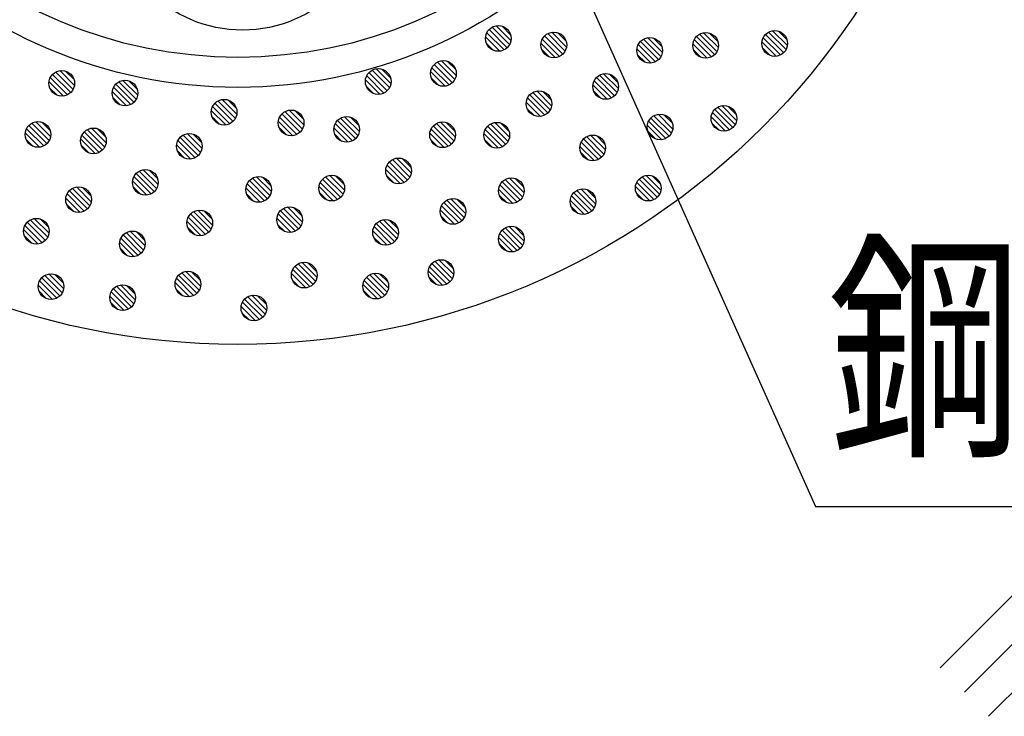
# Model space of a CAD drawing. Extents: x -104 to 1231, y -60 to 1776.
# Drawn here: x 872 to 987, y 1162 to 1243 of the extents above; entities that cross this region are included whole.
import ezdxf
from ezdxf.enums import TextEntityAlignment as Align

# ---------------------------------------------------------------- set-up
doc = ezdxf.new("R2010")
doc.units = 0
doc.header["$LTSCALE"] = 3
for name, color, linetype in [('TFAS-0005', 7, 'CONTINUOUS'), ('TFAS-0007', 7, 'CONTINUOUS'), ('TFAS-0008', 7, 'CONTINUOUS'), ('TFAS-0009', 7, 'CONTINUOUS'), ('TFAS-0014', 7, 'CONTINUOUS')]:
    doc.layers.add(name, color=color, linetype=linetype)
doc.styles.add('STYLE3', font='txt', dxfattribs={"bigfont": 'extfont2'})

# ---------------------------------------------------------------- blocks, each defined once
blk = doc.blocks.new('INS-G4HWJ')
at = {"layer": 'TFAS-0007', "color": 7, "linetype": 'CONTINUOUS'}
for p, q in [((124.45, -82.02), (82.02, -124.45)), ((127.28, -84.85), (84.85, -127.28)), ((130.11, -87.68), (87.68, -130.11))]:
    blk.add_line(p, q, dxfattribs=at)
blk = doc.blocks.new('INS-G3ZOS')
at = {"layer": 'TFAS-0005', "color": 7, "linetype": 'CONTINUOUS'}
blk.add_lwpolyline([(-74.27, 32.88), (-44.83, -32.88), (74.27, -32.88)], dxfattribs=at)
at = {"layer": 'TFAS-0005', "color": 7, "linetype": 'CONTINUOUS', "style": 'STYLE3', "width": 0.797842}
blk.add_text('鋼製電線管', height=20.79, dxfattribs=at).set_placement((-43.33, -31.38), align=Align.BOTTOM_LEFT)

msp = doc.modelspace()

# ---------------------------------------------------------------- linework, layer by layer
at = {"layer": 'TFAS-0007', "color": 7, "linetype": 'CONTINUOUS'}
msp.add_circle((897.273, 1292.132), 86.7, dxfattribs=at)
at = {"layer": 'TFAS-0008', "color": 7, "linetype": 'CONTINUOUS'}
msp.add_circle((897.835, 1257.616), 15.5, dxfattribs=at)
at = {"layer": 'TFAS-0009', "color": 7, "linetype": 'CONTINUOUS'}
for p, q in [((928.36, 1239.795), (926.348, 1241.807)), ((928.732, 1240.058), (926.611, 1242.179)), ((928.732, 1240.058), (926.611, 1242.179)), ((929.007, 1240.42), (926.973, 1242.454)), ((929.17, 1240.894), (927.447, 1242.617)), ((929.17, 1240.894), (927.447, 1242.617)), ((929.123, 1241.577), (928.13, 1242.57)), ((935.655, 1240.14), (933.932, 1241.863)), ((935.655, 1240.14), (933.932, 1241.863)), ((935.609, 1240.823), (934.615, 1241.816)), ((953.39, 1240.084), (951.667, 1241.807)), ((953.39, 1240.084), (951.667, 1241.807)), ((961.291, 1239.834), (959.257, 1241.868)), ((961.454, 1240.308), (959.731, 1242.031)), ((961.454, 1240.308), (959.731, 1242.031)), ((961.407, 1240.991), (960.414, 1241.984)), ((927.871, 1239.647), (926.2, 1241.318)), ((927.871, 1239.647), (926.2, 1241.318)), ((934.845, 1239.041), (932.833, 1241.053)), ((935.218, 1239.304), (933.097, 1241.425)), ((935.218, 1239.304), (933.097, 1241.425)), ((935.493, 1239.666), (933.458, 1241.7)), ((946.415, 1238.674), (944.294, 1240.795)), ((946.415, 1238.674), (944.294, 1240.795)), ((946.69, 1239.035), (944.656, 1241.069)), ((946.852, 1239.509), (945.13, 1241.232)), ((946.852, 1239.509), (945.13, 1241.232)), ((946.806, 1240.192), (945.812, 1241.185)), ((952.58, 1238.985), (950.567, 1240.997)), ((952.952, 1239.249), (950.831, 1241.37)), ((952.952, 1239.249), (950.831, 1241.37)), ((953.227, 1239.61), (951.193, 1241.644)), ((953.343, 1240.767), (952.35, 1241.76)), ((960.155, 1239.061), (958.484, 1240.732)), ((960.155, 1239.061), (958.484, 1240.732)), ((960.644, 1239.209), (958.631, 1241.221)), ((961.016, 1239.473), (958.895, 1241.594)), ((961.016, 1239.473), (958.895, 1241.594)), ((927.142, 1239.74), (926.293, 1240.589)), ((934.356, 1238.893), (932.686, 1240.564)), ((934.356, 1238.893), (932.686, 1240.564)), ((933.627, 1238.986), (932.778, 1239.835)), ((945.553, 1238.262), (943.883, 1239.933)), ((945.553, 1238.262), (943.883, 1239.933)), ((946.042, 1238.41), (944.03, 1240.422)), ((952.091, 1238.837), (950.42, 1240.508)), ((952.091, 1238.837), (950.42, 1240.508)), ((951.362, 1238.93), (950.513, 1239.779)), ((959.426, 1239.154), (958.577, 1240.003)), ((922.606, 1236.338), (920.572, 1238.372)), ((922.768, 1236.812), (921.046, 1238.534)), ((922.768, 1236.812), (921.046, 1238.534)), ((922.722, 1237.495), (921.728, 1238.488)), ((944.824, 1238.355), (943.975, 1239.204)), ((878.037, 1235.184), (876.003, 1237.218)), ((878.2, 1235.658), (876.477, 1237.381)), ((878.2, 1235.658), (876.477, 1237.381)), ((878.153, 1236.341), (877.16, 1237.334)), ((914.982, 1235.397), (912.948, 1237.431)), ((915.145, 1235.871), (913.422, 1237.593)), ((915.145, 1235.871), (913.422, 1237.593)), ((915.098, 1236.553), (914.105, 1237.547)), ((921.469, 1235.565), (919.799, 1237.235)), ((921.469, 1235.565), (919.799, 1237.235)), ((921.958, 1235.712), (919.946, 1237.725)), ((922.331, 1235.976), (920.21, 1238.097)), ((922.331, 1235.976), (920.21, 1238.097)), ((876.901, 1234.411), (875.23, 1236.082)), ((876.901, 1234.411), (875.23, 1236.082)), ((877.39, 1234.559), (875.378, 1236.571)), ((877.763, 1234.822), (875.641, 1236.943)), ((877.763, 1234.822), (875.641, 1236.943)), ((885.414, 1234.053), (883.38, 1236.087)), ((885.577, 1234.527), (883.854, 1236.249)), ((885.577, 1234.527), (883.854, 1236.249)), ((885.53, 1235.209), (884.537, 1236.203)), ((913.846, 1234.624), (912.175, 1236.294)), ((913.846, 1234.624), (912.175, 1236.294)), ((914.335, 1234.771), (912.323, 1236.784)), ((914.707, 1235.035), (912.586, 1237.156)), ((914.707, 1235.035), (912.586, 1237.156)), ((920.74, 1235.658), (919.891, 1236.507)), ((940.906, 1234.195), (938.894, 1236.207)), ((941.279, 1234.459), (939.158, 1236.58)), ((941.279, 1234.459), (939.158, 1236.58)), ((941.554, 1234.821), (939.52, 1236.855)), ((941.716, 1235.295), (939.994, 1237.017)), ((941.716, 1235.295), (939.994, 1237.017)), ((941.67, 1235.977), (940.676, 1236.971)), ((876.172, 1234.504), (875.323, 1235.353)), ((884.278, 1233.28), (882.607, 1234.95)), ((884.278, 1233.28), (882.607, 1234.95)), ((884.767, 1233.427), (882.755, 1235.44)), ((885.139, 1233.691), (883.018, 1235.812)), ((885.139, 1233.691), (883.018, 1235.812)), ((913.117, 1234.716), (912.268, 1235.565)), ((933.917, 1233.283), (932.194, 1235.006)), ((933.917, 1233.283), (932.194, 1235.006)), ((933.87, 1233.966), (932.877, 1234.959)), ((940.417, 1234.048), (938.747, 1235.718)), ((940.417, 1234.048), (938.747, 1235.718)), ((939.688, 1234.14), (938.839, 1234.989)), ((883.549, 1233.372), (882.7, 1234.221)), ((896.992, 1231.811), (894.958, 1233.846)), ((897.155, 1232.285), (895.432, 1234.008)), ((897.155, 1232.285), (895.432, 1234.008)), ((897.108, 1232.968), (896.115, 1233.962)), ((933.107, 1232.184), (931.095, 1234.196)), ((933.48, 1232.448), (931.359, 1234.569)), ((933.48, 1232.448), (931.359, 1234.569)), ((933.755, 1232.809), (931.72, 1234.843)), ((895.856, 1231.039), (894.185, 1232.709)), ((895.856, 1231.039), (894.185, 1232.709)), ((896.345, 1231.186), (894.333, 1233.198)), ((896.717, 1231.45), (894.596, 1233.571)), ((896.717, 1231.45), (894.596, 1233.571)), ((904.978, 1231.038), (903.255, 1232.761)), ((904.978, 1231.038), (903.255, 1232.761)), ((904.931, 1231.721), (903.938, 1232.714)), ((932.618, 1232.037), (930.948, 1233.707)), ((932.618, 1232.037), (930.948, 1233.707)), ((931.889, 1232.129), (931.04, 1232.978)), ((955.08, 1230.737), (952.959, 1232.858)), ((955.08, 1230.737), (952.959, 1232.858)), ((955.355, 1231.098), (953.321, 1233.132)), ((955.518, 1231.572), (953.795, 1233.295)), ((955.518, 1231.572), (953.795, 1233.295)), ((955.471, 1232.255), (954.478, 1233.248)), ((895.127, 1231.131), (894.278, 1231.98)), ((903.679, 1229.791), (902.008, 1231.462)), ((903.679, 1229.791), (902.008, 1231.462)), ((904.168, 1229.939), (902.156, 1231.951)), ((904.54, 1230.202), (902.419, 1232.323)), ((904.54, 1230.202), (902.419, 1232.323)), ((904.815, 1230.564), (902.781, 1232.598)), ((911.026, 1229.448), (908.905, 1231.569)), ((911.026, 1229.448), (908.905, 1231.569)), ((911.301, 1229.81), (909.266, 1231.844)), ((911.463, 1230.284), (909.74, 1232.007)), ((911.463, 1230.284), (909.74, 1232.007)), ((911.417, 1230.967), (910.423, 1231.96)), ((947.26, 1229.465), (945.247, 1231.477)), ((947.632, 1229.729), (945.511, 1231.85)), ((947.632, 1229.729), (945.511, 1231.85)), ((947.907, 1230.09), (945.873, 1232.124)), ((948.07, 1230.564), (946.347, 1232.287)), ((948.07, 1230.564), (946.347, 1232.287)), ((948.023, 1231.247), (947.03, 1232.24)), ((954.219, 1230.325), (952.548, 1231.996)), ((954.219, 1230.325), (952.548, 1231.996)), ((954.708, 1230.473), (952.695, 1232.485)), ((874.6, 1228.595), (872.588, 1230.607)), ((874.972, 1228.858), (872.851, 1230.979)), ((874.972, 1228.858), (872.851, 1230.979)), ((875.247, 1229.22), (873.213, 1231.254)), ((875.41, 1229.694), (873.687, 1231.417)), ((875.41, 1229.694), (873.687, 1231.417)), ((875.363, 1230.377), (874.37, 1231.37)), ((881.733, 1228.466), (879.698, 1230.5)), ((881.895, 1228.94), (880.172, 1230.663)), ((881.895, 1228.94), (880.172, 1230.663)), ((881.849, 1229.623), (880.855, 1230.616)), ((902.95, 1229.884), (902.101, 1230.733)), ((910.164, 1229.037), (908.494, 1230.708)), ((910.164, 1229.037), (908.494, 1230.708)), ((910.653, 1229.185), (908.641, 1231.197)), ((921.85, 1228.554), (919.838, 1230.566)), ((922.223, 1228.818), (920.102, 1230.939)), ((922.223, 1228.818), (920.102, 1230.939)), ((922.498, 1229.179), (920.464, 1231.213)), ((922.66, 1229.653), (920.938, 1231.376)), ((922.66, 1229.653), (920.938, 1231.376)), ((922.614, 1230.336), (921.62, 1231.329)), ((928.182, 1228.501), (926.17, 1230.513)), ((928.555, 1228.765), (926.434, 1230.886)), ((928.555, 1228.765), (926.434, 1230.886)), ((928.829, 1229.126), (926.795, 1231.16)), ((928.992, 1229.6), (927.269, 1231.323)), ((928.992, 1229.6), (927.269, 1231.323)), ((928.945, 1230.283), (927.952, 1231.276)), ((946.771, 1229.317), (945.1, 1230.988)), ((946.771, 1229.317), (945.1, 1230.988)), ((953.49, 1230.418), (952.641, 1231.267)), ((874.111, 1228.447), (872.44, 1230.118)), ((874.111, 1228.447), (872.44, 1230.118)), ((873.382, 1228.54), (872.533, 1229.389)), ((880.596, 1227.693), (878.926, 1229.364)), ((880.596, 1227.693), (878.926, 1229.364)), ((881.085, 1227.841), (879.073, 1229.853)), ((881.458, 1228.104), (879.337, 1230.225)), ((881.458, 1228.104), (879.337, 1230.225)), ((892.282, 1227.21), (890.27, 1229.222)), ((892.655, 1227.474), (890.534, 1229.595)), ((892.655, 1227.474), (890.534, 1229.595)), ((892.93, 1227.835), (890.896, 1229.869)), ((893.092, 1228.309), (891.37, 1230.032)), ((893.092, 1228.309), (891.37, 1230.032)), ((893.046, 1228.992), (892.052, 1229.985)), ((909.435, 1229.13), (908.586, 1229.979)), ((921.361, 1228.406), (919.691, 1230.077)), ((921.361, 1228.406), (919.691, 1230.077)), ((920.632, 1228.499), (919.783, 1229.348)), ((927.693, 1228.354), (926.023, 1230.024)), ((927.693, 1228.354), (926.023, 1230.024)), ((926.964, 1228.446), (926.115, 1229.295)), ((939.758, 1227.285), (937.637, 1229.406)), ((939.758, 1227.285), (937.637, 1229.406)), ((940.033, 1227.647), (937.999, 1229.681)), ((940.195, 1228.121), (938.473, 1229.843)), ((940.195, 1228.121), (938.473, 1229.843)), ((940.149, 1228.804), (939.156, 1229.797)), ((946.042, 1229.41), (945.193, 1230.259)), ((879.867, 1227.786), (879.018, 1228.635)), ((891.793, 1227.062), (890.123, 1228.733)), ((891.793, 1227.062), (890.123, 1228.733)), ((938.897, 1226.874), (937.226, 1228.544)), ((938.897, 1226.874), (937.226, 1228.544)), ((939.386, 1227.021), (937.373, 1229.034)), ((891.064, 1227.155), (890.215, 1228.004)), ((917.362, 1224.965), (915.328, 1226.999)), ((917.524, 1225.439), (915.802, 1227.161)), ((917.524, 1225.439), (915.802, 1227.161)), ((917.478, 1226.121), (916.484, 1227.115)), ((938.168, 1226.967), (937.319, 1227.816)), ((887.956, 1224.095), (886.234, 1225.817)), ((887.956, 1224.095), (886.234, 1225.817)), ((887.91, 1224.777), (886.916, 1225.771)), ((916.225, 1224.192), (914.555, 1225.862)), ((916.225, 1224.192), (914.555, 1225.862)), ((916.714, 1224.339), (914.702, 1226.351)), ((917.087, 1224.603), (914.966, 1226.724)), ((917.087, 1224.603), (914.966, 1226.724)), ((887.146, 1222.995), (885.134, 1225.007)), ((887.519, 1223.259), (885.398, 1225.38)), ((887.519, 1223.259), (885.398, 1225.38)), ((887.794, 1223.621), (885.76, 1225.655)), ((900.749, 1222.434), (898.628, 1224.555)), ((900.749, 1222.434), (898.628, 1224.555)), ((901.024, 1222.795), (898.99, 1224.83)), ((901.187, 1223.269), (899.464, 1224.992)), ((901.187, 1223.269), (899.464, 1224.992)), ((901.14, 1223.952), (900.147, 1224.946)), ((909.288, 1222.592), (907.167, 1224.713)), ((909.288, 1222.592), (907.167, 1224.713)), ((909.563, 1222.953), (907.528, 1224.987)), ((909.725, 1223.427), (908.002, 1225.15)), ((909.725, 1223.427), (908.002, 1225.15)), ((909.678, 1224.11), (908.685, 1225.103)), ((915.496, 1224.284), (914.647, 1225.133)), ((930.536, 1222.655), (928.502, 1224.69)), ((930.699, 1223.129), (928.976, 1224.852)), ((930.699, 1223.129), (928.976, 1224.852)), ((930.652, 1223.812), (929.659, 1224.806)), ((946.243, 1222.595), (944.122, 1224.716)), ((946.243, 1222.595), (944.122, 1224.716)), ((946.518, 1222.957), (944.483, 1224.991)), ((946.68, 1223.431), (944.957, 1225.154)), ((946.68, 1223.431), (944.957, 1225.154)), ((946.634, 1224.114), (945.64, 1225.107)), ((879.995, 1221.609), (877.96, 1223.643)), ((880.157, 1222.083), (878.434, 1223.806)), ((880.157, 1222.083), (878.434, 1223.806)), ((880.11, 1222.766), (879.117, 1223.759)), ((886.657, 1222.848), (884.987, 1224.518)), ((886.657, 1222.848), (884.987, 1224.518)), ((885.928, 1222.94), (885.079, 1223.789)), ((899.888, 1222.023), (898.217, 1223.693)), ((899.888, 1222.023), (898.217, 1223.693)), ((900.377, 1222.17), (898.365, 1224.182)), ((908.426, 1222.181), (906.756, 1223.851)), ((908.426, 1222.181), (906.756, 1223.851)), ((908.915, 1222.328), (906.903, 1224.34)), ((929.4, 1221.883), (927.729, 1223.553)), ((929.4, 1221.883), (927.729, 1223.553)), ((929.889, 1222.03), (927.877, 1224.042)), ((930.261, 1222.294), (928.14, 1224.415)), ((930.261, 1222.294), (928.14, 1224.415)), ((938.897, 1221.373), (936.863, 1223.407)), ((939.06, 1221.847), (937.337, 1223.569)), ((939.06, 1221.847), (937.337, 1223.569)), ((939.013, 1222.53), (938.02, 1223.523)), ((945.381, 1222.184), (943.711, 1223.855)), ((945.381, 1222.184), (943.711, 1223.855)), ((945.87, 1222.332), (943.858, 1224.344)), ((878.858, 1220.837), (877.188, 1222.507)), ((878.858, 1220.837), (877.188, 1222.507)), ((879.347, 1220.984), (877.335, 1222.996)), ((879.72, 1221.248), (877.599, 1223.369)), ((879.72, 1221.248), (877.599, 1223.369)), ((899.159, 1222.115), (898.31, 1222.964)), ((907.697, 1222.273), (906.848, 1223.122)), ((923.715, 1220.234), (921.681, 1222.268)), ((923.878, 1220.708), (922.155, 1222.431)), ((923.878, 1220.708), (922.155, 1222.431)), ((923.831, 1221.391), (922.838, 1222.384)), ((928.671, 1221.975), (927.822, 1222.824)), ((937.761, 1220.6), (936.091, 1222.271)), ((937.761, 1220.6), (936.091, 1222.271)), ((938.25, 1220.747), (936.238, 1222.76)), ((938.623, 1221.011), (936.502, 1223.132)), ((938.623, 1221.011), (936.502, 1223.132)), ((944.652, 1222.277), (943.803, 1223.126)), ((878.129, 1220.929), (877.28, 1221.778)), ((904.637, 1219.27), (902.603, 1221.304)), ((904.8, 1219.744), (903.077, 1221.467)), ((904.8, 1219.744), (903.077, 1221.467)), ((904.753, 1220.427), (903.76, 1221.42)), ((922.579, 1219.461), (920.908, 1221.132)), ((922.579, 1219.461), (920.908, 1221.132)), ((923.068, 1219.609), (921.055, 1221.621)), ((923.44, 1219.873), (921.319, 1221.994)), ((923.44, 1219.873), (921.319, 1221.994)), ((937.032, 1220.693), (936.183, 1221.542)), ((875.069, 1217.926), (873.035, 1219.96)), ((875.232, 1218.4), (873.509, 1220.123)), ((875.232, 1218.4), (873.509, 1220.123)), ((875.185, 1219.083), (874.192, 1220.076)), ((893.5, 1218.265), (891.487, 1220.277)), ((893.872, 1218.529), (891.751, 1220.65)), ((893.872, 1218.529), (891.751, 1220.65)), ((894.147, 1218.89), (892.113, 1220.924)), ((894.31, 1219.364), (892.587, 1221.087)), ((894.31, 1219.364), (892.587, 1221.087)), ((894.263, 1220.047), (893.27, 1221.04)), ((903.501, 1218.498), (901.831, 1220.168)), ((903.501, 1218.498), (901.831, 1220.168)), ((903.99, 1218.645), (901.978, 1220.657)), ((904.363, 1218.909), (902.242, 1221.03)), ((904.363, 1218.909), (902.242, 1221.03)), ((916.003, 1218.265), (914.281, 1219.987)), ((916.003, 1218.265), (914.281, 1219.987)), ((921.85, 1219.554), (921.001, 1220.403)), ((873.933, 1217.154), (872.263, 1218.824)), ((873.933, 1217.154), (872.263, 1218.824)), ((874.422, 1217.301), (872.41, 1219.313)), ((874.795, 1217.565), (872.674, 1219.686)), ((874.795, 1217.565), (872.674, 1219.686)), ((893.011, 1218.117), (891.34, 1219.788)), ((893.011, 1218.117), (891.34, 1219.788)), ((892.282, 1218.21), (891.433, 1219.059)), ((902.772, 1218.59), (901.923, 1219.439)), ((915.194, 1217.165), (913.181, 1219.178)), ((915.566, 1217.429), (913.445, 1219.55)), ((915.566, 1217.429), (913.445, 1219.55)), ((915.841, 1217.791), (913.807, 1219.825)), ((915.957, 1218.948), (914.964, 1219.941)), ((930.536, 1216.999), (928.502, 1219.034)), ((930.699, 1217.473), (928.976, 1219.196)), ((930.699, 1217.473), (928.976, 1219.196)), ((930.652, 1218.156), (929.659, 1219.15)), ((873.204, 1217.246), (872.355, 1218.095)), ((885.626, 1215.821), (883.613, 1217.834)), ((885.998, 1216.085), (883.877, 1218.206)), ((885.998, 1216.085), (883.877, 1218.206)), ((886.273, 1216.447), (884.239, 1218.481)), ((886.435, 1216.921), (884.713, 1218.643)), ((886.435, 1216.921), (884.713, 1218.643)), ((886.389, 1217.604), (885.396, 1218.597)), ((914.705, 1217.018), (913.034, 1218.688)), ((914.705, 1217.018), (913.034, 1218.688)), ((913.976, 1217.111), (913.127, 1217.96)), ((929.4, 1216.227), (927.729, 1217.897)), ((929.4, 1216.227), (927.729, 1217.897)), ((929.889, 1216.374), (927.877, 1218.386)), ((930.261, 1216.638), (928.14, 1218.759)), ((930.261, 1216.638), (928.14, 1218.759)), ((885.137, 1215.674), (883.466, 1217.344)), ((885.137, 1215.674), (883.466, 1217.344)), ((884.408, 1215.767), (883.559, 1216.616)), ((928.671, 1216.319), (927.822, 1217.168)), ((906.069, 1212.438), (903.948, 1214.559)), ((906.069, 1212.438), (903.948, 1214.559)), ((906.344, 1212.799), (904.31, 1214.834)), ((906.507, 1213.273), (904.784, 1214.996)), ((906.507, 1213.273), (904.784, 1214.996)), ((906.46, 1213.956), (905.467, 1214.95)), ((921.678, 1212.476), (919.666, 1214.488)), ((922.051, 1212.739), (919.93, 1214.86)), ((922.051, 1212.739), (919.93, 1214.86)), ((922.326, 1213.101), (920.291, 1215.135)), ((922.488, 1213.575), (920.765, 1215.298)), ((922.488, 1213.575), (920.765, 1215.298)), ((922.442, 1214.258), (921.448, 1215.251)), ((876.501, 1211.094), (874.38, 1213.215)), ((876.501, 1211.094), (874.38, 1213.215)), ((876.776, 1211.455), (874.742, 1213.49)), ((876.939, 1211.929), (875.216, 1213.652)), ((876.939, 1211.929), (875.216, 1213.652)), ((876.892, 1212.612), (875.899, 1213.606)), ((892.11, 1211.132), (890.098, 1213.144)), ((892.483, 1211.395), (890.362, 1213.516)), ((892.483, 1211.395), (890.362, 1213.516)), ((892.758, 1211.757), (890.723, 1213.791)), ((892.92, 1212.231), (891.197, 1213.954)), ((892.92, 1212.231), (891.197, 1213.954)), ((892.874, 1212.914), (891.88, 1213.907)), ((905.208, 1212.027), (903.537, 1213.697)), ((905.208, 1212.027), (903.537, 1213.697)), ((905.697, 1212.174), (903.685, 1214.186)), ((914.431, 1211.155), (912.31, 1213.276)), ((914.431, 1211.155), (912.31, 1213.276)), ((914.705, 1211.517), (912.671, 1213.551)), ((914.868, 1211.991), (913.145, 1213.713)), ((914.868, 1211.991), (913.145, 1213.713)), ((914.821, 1212.674), (913.828, 1213.667)), ((921.189, 1212.328), (919.519, 1213.999)), ((921.189, 1212.328), (919.519, 1213.999)), ((920.46, 1212.421), (919.611, 1213.27)), ((875.64, 1210.683), (873.969, 1212.353)), ((875.64, 1210.683), (873.969, 1212.353)), ((876.129, 1210.83), (874.117, 1212.842)), ((884.863, 1209.811), (882.742, 1211.932)), ((884.863, 1209.811), (882.742, 1211.932)), ((885.137, 1210.173), (883.103, 1212.207)), ((885.3, 1210.647), (883.577, 1212.369)), ((885.3, 1210.647), (883.577, 1212.369)), ((885.253, 1211.33), (884.26, 1212.323)), ((891.621, 1210.984), (889.951, 1212.655)), ((891.621, 1210.984), (889.951, 1212.655)), ((890.892, 1211.077), (890.043, 1211.926)), ((904.479, 1212.119), (903.63, 1212.968)), ((913.569, 1210.744), (911.899, 1212.415)), ((913.569, 1210.744), (911.899, 1212.415)), ((914.058, 1210.891), (912.046, 1212.904)), ((874.911, 1210.775), (874.062, 1211.624)), ((884.001, 1209.4), (882.331, 1211.071)), ((884.001, 1209.4), (882.331, 1211.071)), ((884.49, 1209.547), (882.478, 1211.56)), ((900.464, 1208.963), (898.43, 1210.998)), ((900.627, 1209.437), (898.904, 1211.16)), ((900.627, 1209.437), (898.904, 1211.16)), ((900.58, 1210.12), (899.587, 1211.114)), ((912.84, 1210.837), (911.991, 1211.686)), ((883.272, 1209.493), (882.423, 1210.342)), ((899.328, 1208.191), (897.657, 1209.861)), ((899.328, 1208.191), (897.657, 1209.861)), ((899.817, 1208.338), (897.805, 1210.35)), ((900.189, 1208.602), (898.068, 1210.723)), ((900.189, 1208.602), (898.068, 1210.723)), ((898.599, 1208.283), (897.75, 1209.132))]:
    msp.add_line(p, q, dxfattribs=at)
for centre in [(927.689, 1241.136), (934.175, 1240.382), (951.909, 1240.326), (959.973, 1240.55), (945.372, 1239.751), (921.288, 1237.054), (876.719, 1235.9), (913.664, 1236.113), (884.096, 1234.769), (940.236, 1235.537), (932.437, 1233.526), (895.674, 1232.528), (903.497, 1231.28), (954.037, 1231.814), (909.983, 1230.526), (946.589, 1230.806), (873.929, 1229.936), (880.415, 1229.182), (921.18, 1229.895), (927.512, 1229.843), (891.612, 1228.551), (938.715, 1228.363), (916.044, 1225.681), (886.476, 1224.337), (899.706, 1223.512), (908.245, 1223.67), (929.218, 1223.372), (945.2, 1223.673), (878.677, 1222.326), (937.58, 1222.089), (922.397, 1220.95), (892.829, 1219.606), (903.32, 1219.987), (873.752, 1218.643), (914.523, 1218.507), (929.218, 1217.716), (884.955, 1217.163), (905.026, 1213.516), (921.008, 1213.817), (875.458, 1212.172), (891.44, 1212.473), (913.388, 1212.233), (883.82, 1210.889), (899.146, 1209.68)]:
    msp.add_circle(centre, 1.5, dxfattribs=at)
at = {"layer": 'TFAS-0014', "color": 7, "linetype": 'CONTINUOUS'}
for radius in [56.7, 53.2]:
    msp.add_circle((897.273, 1292.132), radius, dxfattribs=at)

# ---------------------------------------------------------------- block references
at = {"layer": 'TFAS-0005'}
msp.add_blockref('INS-G3ZOS', (1009.55, 1219.406), dxfattribs=at)
at = {"layer": 'TFAS-0007'}
msp.add_blockref('INS-G4HWJ', (897.273, 1292.131), dxfattribs=at)

doc.saveas('drawing.dxf')
